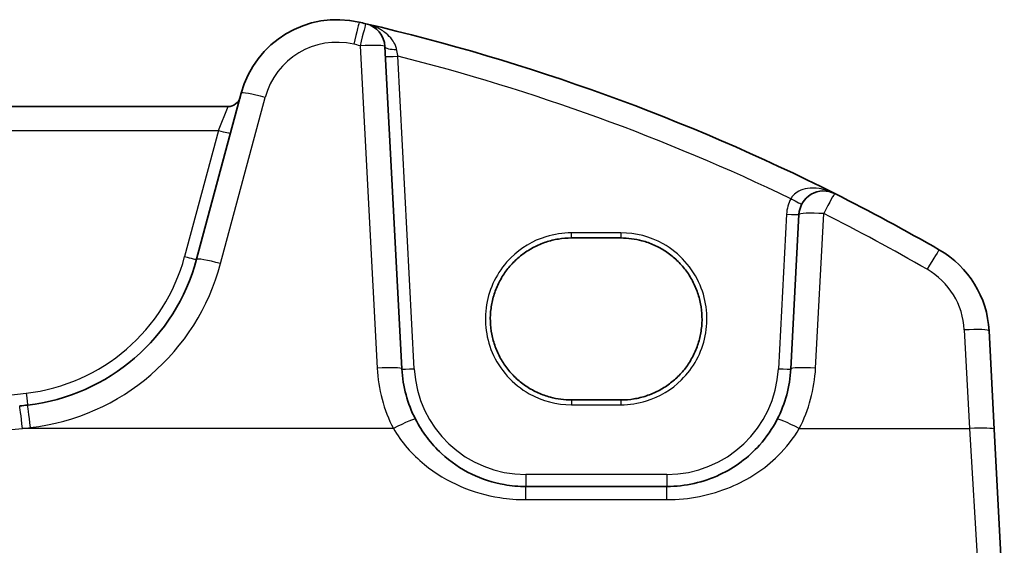
# Model space of a CAD drawing. Units: millimetres. Extents: x 555 to 6265, y 184 to 1027.
# Drawn here: x 2085 to 2125, y 879 to 900 of the extents above; entities that cross this region are included whole.
import ezdxf

# ---------------------------------------------------------------- set-up
doc = ezdxf.new("R2010")
doc.units = ezdxf.units.MM
doc.layers.add('Visible (ISO)', color=7, linetype='Continuous', lineweight=35)
doc.layers.add('Visible Narrow (ISO)', color=7, linetype='Continuous', lineweight=25)

msp = doc.modelspace()

# ---------------------------------------------------------------- linework, layer by layer
at = {"layer": 'Visible (ISO)'}
for p, q in [((2100.8431, 886.0539), (2100.1619, 899.0532)), ((2094.3666, 897.1728), (2092.572, 890.4753)), ((2093.8391, 896.6357), (1963.5064, 896.6357)), ((2116.8434, 892.2837), (2116.5169, 886.0539)), ((2109.6727, 891.3352), (2107.6727, 891.3352)), ((2124.7155, 883.6205), (2124.5073, 887.5941)), ((2107.6727, 884.8045), (2109.6727, 884.8045)), ((2125.1205, 875.8937), (2124.7155, 883.6205)), ((2111.5237, 881.3156), (2105.8363, 881.3156))]:
    msp.add_line(p, q, dxfattribs=at)
for centre, radius, start, end in [((2098.2303, 896.1375), 4, 77.05283, 165), ((2080.0821, 817.1968), 85, 76.870259, 77.052834), ((2080.0821, 817.1968), 85, 63.286938, 76.870259), ((2099.1633, 899.0009), 1, 3, 76.87026), ((2093.8391, 897.1357), 0.5, 270, 345), ((2117.842, 892.2314), 1, 63.28694, 177), ((2080.0821, 817.1968), 85, 60.056602, 63.286938), ((2120.5128, 887.3848), 4, 3, 60.0566), ((2084.8446, 892.5458), 8, 276.5824, 345), ((2105.8363, 886.3156), 5, 183, 207.25189), ((2111.5237, 886.3156), 5, 332.74811, 357), ((2028.6727, 1379.3352), 498.0196, 276.545293, 276.582398)]:
    msp.add_arc(centre, radius, start, end, dxfattribs=at)
for points, knots in [([(2107.6727, 891.3352), (2107.4987, 891.3352), (2107.3247, 891.3213), (2106.981, 891.2658), (2106.8114, 891.2244), (2106.481, 891.1149), (2106.3201, 891.047), (2106.0113, 890.8863), (2105.8633, 890.7936), (2105.5839, 890.5857), (2105.4526, 890.4706), (2105.2098, 890.2209), (2105.0985, 890.0863), (2104.8986, 889.801), (2104.81, 889.6503), (2104.6581, 889.3368), (2104.5947, 889.1739), (2104.4947, 888.8401), (2104.4581, 888.6691), (2104.4126, 888.3236), (2104.4037, 888.149), (2104.4138, 887.8006), (2104.4329, 887.6268), (2104.4984, 887.2845), (2104.545, 887.116), (2104.6642, 886.7885), (2104.737, 886.6296), (2104.9069, 886.3254), (2105.0041, 886.1801), (2105.2203, 885.9069), (2105.3393, 885.779), (2105.5962, 885.5438), (2105.7341, 885.4365), (2106.0252, 885.2453), (2106.1783, 885.1613), (2106.496, 885.0189), (2106.6606, 884.9604), (2106.9662, 884.8787), (2107.106, 884.8509), (2107.3882, 884.8138), (2107.5304, 884.8045), (2107.6727, 884.8045)], [3.1415927, 3.1415927, 3.1415927, 3.1415927, 3.3014828, 3.3014828, 3.4613785, 3.4613785, 3.6212903, 3.6212903, 3.7812273, 3.7812273, 3.9411957, 3.9411957, 4.1011989, 4.1011989, 4.2612364, 4.2612364, 4.4213046, 4.4213046, 4.5813964, 4.5813964, 4.7415026, 4.7415026, 4.9016124, 4.9016124, 5.0617146, 5.0617146, 5.2217988, 5.2217988, 5.3818565, 5.3818565, 5.5418818, 5.5418818, 5.7018721, 5.7018721, 5.8618285, 5.8618285, 6.0217554, 6.0217554, 6.1524704, 6.1524704, 6.2831853, 6.2831853, 6.2831853, 6.2831853]), ([(2109.6727, 884.8045), (2109.8468, 884.8045), (2110.0208, 884.8184), (2110.3644, 884.8739), (2110.534, 884.9153), (2110.8645, 885.0248), (2111.0253, 885.0927), (2111.3342, 885.2534), (2111.4821, 885.3461), (2111.7615, 885.5539), (2111.8929, 885.6691), (2112.1356, 885.9188), (2112.247, 886.0534), (2112.4469, 886.3387), (2112.5354, 886.4894), (2112.6873, 886.8029), (2112.7507, 886.9658), (2112.8507, 887.2996), (2112.8873, 887.4706), (2112.9329, 887.8161), (2112.9418, 887.9907), (2112.9316, 888.3391), (2112.9126, 888.5129), (2112.847, 888.8552), (2112.8005, 889.0237), (2112.6812, 889.3512), (2112.6084, 889.5101), (2112.4385, 889.8143), (2112.3414, 889.9596), (2112.1252, 890.2328), (2112.0061, 890.3607), (2111.7492, 890.5959), (2111.6113, 890.7032), (2111.3203, 890.8944), (2111.1671, 890.9784), (2110.8494, 891.1208), (2110.6848, 891.1793), (2110.3792, 891.261), (2110.2394, 891.2888), (2109.9573, 891.3259), (2109.815, 891.3352), (2109.6727, 891.3352)], [0, 0, 0, 0, 0.1598901, 0.1598901, 0.3197858, 0.3197858, 0.4796977, 0.4796977, 0.6396346, 0.6396346, 0.799603, 0.799603, 0.9596062, 0.9596062, 1.1196438, 1.1196438, 1.2797119, 1.2797119, 1.4398038, 1.4398038, 1.59991, 1.59991, 1.7600198, 1.7600198, 1.9201219, 1.9201219, 2.0802061, 2.0802061, 2.2402638, 2.2402638, 2.4002891, 2.4002891, 2.5602795, 2.5602795, 2.7202359, 2.7202359, 2.8801628, 2.8801628, 3.0108777, 3.0108777, 3.1415927, 3.1415927, 3.1415927, 3.1415927]), ([(2105.8363, 881.3156), (2105.5454, 881.3156), (2105.2544, 881.3411), (2104.5125, 881.4718), (2104.0706, 881.6155), (2103.2115, 882.031), (2102.7992, 882.3129), (2102.0146, 883.0408), (2101.6585, 883.5073), (2101.3913, 884.0261)], [0, 0, 0, 0, 0.10472256, 0.10472256, 0.27227865, 0.27227865, 0.45441833, 0.45441833, 0.66515339, 0.66515339, 0.66515339, 0.66515339]), ([(2115.9687, 884.0261), (2115.7742, 883.6485), (2115.5325, 883.2981), (2114.8064, 882.4849), (2114.2633, 882.0796), (2112.9996, 881.4834), (2112.2637, 881.3156), (2111.5237, 881.3156)], [-0.66516547, -0.66516547, -0.66516547, -0.66516547, -0.51178748, -0.51178748, -0.26638269, -0.26638269, 0, 0, 0, 0])]:
    msp.add_open_spline(points, degree=3, knots=knots, dxfattribs=at)
at = {"layer": 'Visible Narrow (ISO)'}
for p, q in [((2099.1633, 899.088), (2099.8445, 886.0888)), ((2101.3425, 886.0627), (2100.6819, 898.6666)), ((2093.538, 890.3036), (2095.3326, 897.0011)), ((2093.4512, 895.6706), (2093.8391, 896.6357)), ((1963.8943, 895.6706), (2093.4512, 895.6706)), ((2093.4512, 895.6706), (2092.0891, 890.5872)), ((2116.344, 892.2924), (2116.0176, 886.0627)), ((2117.5155, 886.0888), (2117.842, 892.3185)), ((2109.6727, 891.5422), (2107.6727, 891.5422)), ((2107.6727, 891.3352), (2107.6727, 891.5422)), ((2109.6727, 891.5422), (2109.6727, 891.3352)), ((2123.5087, 887.629), (2123.7169, 883.6554)), ((2107.6727, 884.8045), (2107.6727, 884.6115)), ((2107.6727, 884.6115), (2109.6727, 884.6115)), ((2109.6727, 884.8045), (2109.6727, 884.6115)), ((2100.5023, 883.6554), (2085.5553, 883.6554)), ((2116.8577, 883.6554), (2123.7169, 883.6554)), ((2123.7169, 883.6554), (2124.1218, 876.8376)), ((2111.5237, 881.7982), (2105.8363, 881.7982)), ((2105.8363, 881.7982), (2105.8363, 881.3156)), ((2111.5237, 881.7982), (2111.5237, 881.3156)), ((2105.8363, 880.7854), (2105.8363, 881.3156)), ((2111.5237, 880.7854), (2111.5237, 881.3156)), ((2105.8363, 880.7854), (2111.5237, 880.7854))]:
    msp.add_line(p, q, dxfattribs=at)
for centre, radius, start, end in [((2098.2303, 896.2247), 3, 77.05283, 165), ((2080.0821, 817.2839), 84, 76.870259, 77.052834), ((2080.0821, 817.2317), 84, 64.293818, 75.804209), ((2117.842, 892.2139), 1.5, 151.99608, 177), ((2080.0821, 817.2839), 84, 60.056602, 63.286938), ((2084.8446, 892.5284), 7.5, 276.5824, 345), ((2084.8446, 892.633), 9, 276.5824, 345), ((2120.5128, 887.472), 3, 3, 60.0566), ((2105.8363, 886.4028), 6, 183, 207.25189), ((2105.8363, 886.2982), 4.5, 183, 270), ((2111.5237, 886.2982), 4.5, 270, 357), ((2111.5237, 886.4028), 6, 332.74811, 357), ((2028.6727, 1379.3177), 497.5196, 263.417602, 276.582398), ((2028.6727, 1379.4223), 499.0196, 276.545293, 276.582398)]:
    msp.add_arc(centre, radius, start, end, dxfattribs=at)
for centre, major_axis, ratio, start_param, end_param in [((2098.9025, 899.0612), (0.2241, 0.9746), 0.0195983, 0, 1.4857539), ((2099.1633, 899.0009), (0.2272, 0.9739), 0.0198697, 0, 1.4858168), ((2099.1633, 899.0009), (0.9986, 0.0523), 0.0870372, 0, 1.5662349), ((2100.6612, 899.0794), (-0.4993, -0.0262), 0.2765533, 0, 1.4943461), ((2100.6819, 898.684), (-0.4993, -0.0262), 0.0348517, 0, 1.5689698), ((2095.3326, 896.914), (-0.9659, 0.2588), 0.0842074, 4.7349485, 6.2831853), ((2093.4512, 895.6881), (0.483, -0.1294), 0.0337117, 4.7214218, 6.2831853), ((2116.5176, 892.9357), (0.4415, -0.2348), 0.0308174, 4.7287761, 6.2831853), ((2117.842, 892.2314), (0.4495, 0.8933), 0.0392978, 0, 1.4928639), ((2116.344, 892.3099), (0.4993, -0.0262), 0.0348517, 4.7142155, 6.2831853), ((2117.842, 892.2314), (-0.9986, 0.0523), 0.0870372, 4.7169504, 6.2831853), ((2122.0102, 889.9844), (0.4991, 0.8665), 0.0436279, 0, 1.4952023), ((2092.0891, 890.6047), (0.483, -0.1294), 0.0337117, 4.7214218, 6.2831853), ((2093.538, 890.2164), (-0.9659, 0.2588), 0.0842074, 4.7349485, 6.2831853), ((2123.5087, 887.5418), (0.9986, 0.0523), 0.0870372, 0, 1.5662349), ((2099.8445, 886.0016), (0.9986, 0.0523), 0.0870372, 0, 1.5662349), ((2101.3425, 886.0801), (-0.4993, -0.0262), 0.0348517, 0, 1.5689698), ((2116.0176, 886.0801), (0.4993, -0.0262), 0.0348517, 4.7142155, 6.2831853), ((2117.5155, 886.0016), (-0.9986, 0.0523), 0.0870372, 4.7169504, 6.2831853), ((2085.7044, 885.0953), (0.0573, -0.4967), 0.004003, 4.7470654, 6.2831853), ((2085.5553, 883.5682), (-0.114, 0.9935), 0.0099722, 4.7990852, 6.2831853), ((2085.8763, 883.6051), (-0.1146, 0.9934), 0.0100285, 4.7990787, 6.2831853), ((2100.5023, 883.5682), (0.889, 0.4579), 0.0775434, 0, 1.5308768), ((2116.8577, 883.5682), (-0.889, 0.4579), 0.0775434, 4.7523085, 6.2831853), ((2123.7169, 883.5682), (0.9986, 0.0523), 0.0870372, 0, 1.5662349)]:
    msp.add_ellipse(centre, major_axis=major_axis, ratio=ratio, start_param=start_param, end_param=end_param, dxfattribs=at)
for points, knots in [([(2100.6303, 898.9397), (2100.6202, 898.9932), (2100.6043, 899.0462), (2100.5505, 899.18), (2100.5056, 899.2575), (2100.3824, 899.4246), (2100.2975, 899.5108), (2100.0921, 899.6783), (2099.9654, 899.7565), (2099.6921, 899.8874), (2099.5426, 899.9392), (2099.3904, 899.9747)], [0, 0, 0, 0, 0.02422747, 0.02422747, 0.06299141, 0.06299141, 0.11406302, 0.11406302, 0.17676908, 0.17676908, 0.24325701, 0.24325701, 0.24325701, 0.24325701]), ([(2100.6819, 898.6666), (2100.6732, 898.7128), (2100.6645, 898.7588), (2100.6472, 898.8501), (2100.6387, 898.8953), (2100.6303, 898.9397)], [-0.040181587, -0.040181587, -0.040181587, -0.040181587, -0.020090794, -0.020090794, 0, 0, 0, 0]), ([(2118.2915, 893.1246), (2118.0935, 893.2243), (2117.8795, 893.2947), (2117.502, 893.3497), (2117.3407, 893.3527), (2117.0625, 893.3096), (2116.945, 893.2745), (2116.7554, 893.1762), (2116.6807, 893.1218), (2116.579, 893.0135), (2116.545, 892.9673), (2116.5176, 892.9182)], [-0.00076722, -0.00076722, -0.00076722, -0.00076722, 0.09318871, 0.09318871, 0.16118933, 0.16118933, 0.21382384, 0.21382384, 0.25431193, 0.25431193, 0.27961698, 0.27961698, 0.27961698, 0.27961698]), ([(2107.6727, 891.5422), (2107.3265, 891.5422), (2106.9802, 891.4899), (2106.1201, 891.224), (2105.6312, 890.9312), (2104.7527, 890.0632), (2104.4143, 889.4388), (2104.1381, 888.0892), (2104.2105, 887.3648), (2104.7795, 886.0236), (2105.3137, 885.427), (2106.4918, 884.7658), (2107.0821, 884.6115), (2107.6727, 884.6115)], [3.1415927, 3.1415927, 3.1415927, 3.1415927, 3.4413644, 3.4413644, 3.9209991, 3.9209991, 4.510517, 4.510517, 5.1136063, 5.1136063, 5.7717232, 5.7717232, 6.2831853, 6.2831853, 6.2831853, 6.2831853]), ([(2109.6727, 884.6115), (2110.019, 884.6115), (2110.3653, 884.6638), (2111.2256, 884.9297), (2111.7145, 885.2226), (2112.5935, 886.0912), (2112.932, 886.7165), (2113.2074, 888.0671), (2113.1344, 888.7916), (2112.5643, 890.1325), (2112.0295, 890.7287), (2110.8516, 891.3884), (2110.2625, 891.5422), (2109.6727, 891.5422)], [0, 0, 0, 0, 0.2998163, 0.2998163, 0.7795225, 0.7795225, 1.3696204, 1.3696204, 1.9728387, 1.9728387, 2.6310102, 2.6310102, 3.1415927, 3.1415927, 3.1415927, 3.1415927]), ([(1971.7902, 883.6554), (1979.091, 882.9162), (1986.4087, 882.3196), (2005.3616, 881.146), (2017.016, 880.7854), (2039.7353, 880.7854), (2050.797, 881.1102), (2069.7549, 882.2242), (2077.6649, 882.8566), (2085.5553, 883.6554)], [0, 0, 0, 0, 2.2047315, 2.2047315, 5.7016086, 5.7016086, 9.0204696, 9.0204696, 11.4032172, 11.4032172, 11.4032172, 11.4032172]), ([(2100.5023, 883.6554), (2100.823, 883.106), (2101.2503, 882.6121), (2102.1917, 881.8413), (2102.6866, 881.5429), (2103.7175, 881.1029), (2104.2477, 880.9508), (2105.1381, 880.8125), (2105.4872, 880.7854), (2105.8363, 880.7854)], [-0.66515339, -0.66515339, -0.66515339, -0.66515339, -0.45441833, -0.45441833, -0.27227865, -0.27227865, -0.10472256, -0.10472256, 0, 0, 0, 0]), ([(2111.5237, 880.7854), (2112.4117, 880.7854), (2113.2948, 880.9631), (2114.8112, 881.5944), (2115.4629, 882.0235), (2116.3342, 882.8845), (2116.6243, 883.2555), (2116.8577, 883.6554)], [0, 0, 0, 0, 0.26638269, 0.26638269, 0.51178748, 0.51178748, 0.66516547, 0.66516547, 0.66516547, 0.66516547])]:
    msp.add_open_spline(points, degree=3, knots=knots, dxfattribs=at)

doc.saveas('drawing.dxf')
